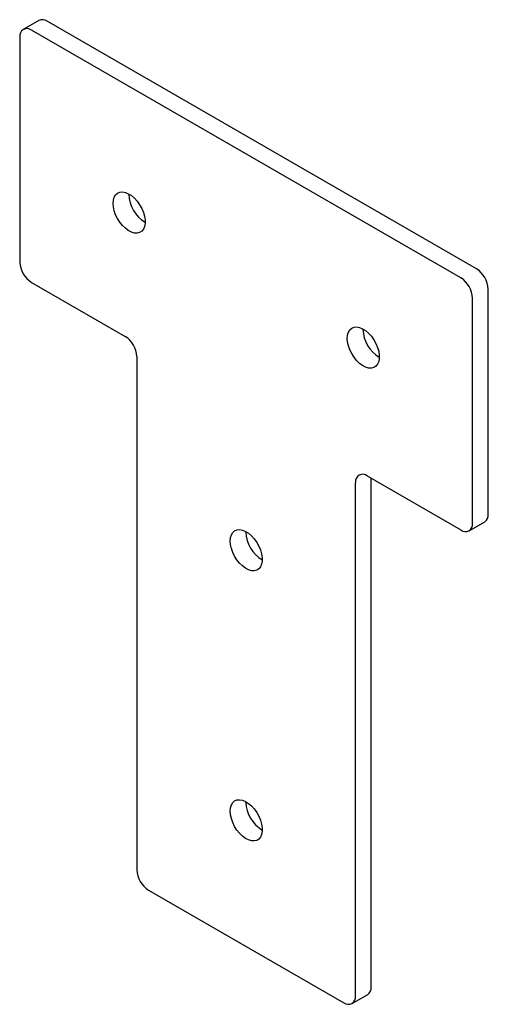
# Model space of a CAD drawing. Units: millimetres. Extents: x -23 to 62, y -145 to 33.
import ezdxf

# ---------------------------------------------------------------- set-up
doc = ezdxf.new("R2010")
doc.units = ezdxf.units.MM

msp = doc.modelspace()

# ---------------------------------------------------------------- linework, layer by layer
at = {"color": 7, "linetype": 'Continuous', "lineweight": 25}
for p, q in [((-19.18, 33.22), (-22.01, 31.58)), ((60.1, -11.83), (-17.68, 33.07)), ((57.28, -13.47), (-20.51, 31.44)), ((-22.63, 30.21), (-22.63, -10.62)), ((-2.9, 1.67), (-2.9, 1.75)), ((-20.51, -14.29), (-3.54, -24.09)), ((62.23, -56.34), (62.23, -15.51)), ((59.4, -57.97), (59.4, -17.14)), ((39.53, -22.82), (39.53, -22.74)), ((-1.41, -27.76), (-1.41, -120.85)), ((40.31, -49.4), (57.28, -59.19)), ((41.01, -142.07), (41.01, -49.8)), ((38.18, -143.71), (38.18, -50.62)), ((58.78, -59.34), (61.6, -57.71)), ((18.31, -59.56), (18.31, -59.48)), ((18.31, -108.56), (18.31, -108.48)), ((0.71, -124.52), (36.06, -144.93)), ((37.56, -145.08), (40.39, -143.45))]:
    msp.add_line(p, q, dxfattribs=at)
at = {"color": 7, "linetype": 'Continuous', "lineweight": 25, "flags": 128}
for points in [[(-5.73, 0.04), (-5.68, 0.64), (-5.52, 1.17), (-5.27, 1.59), (-4.93, 1.89), (-4.51, 2.07), (-4.03, 2.11), (-3.51, 2.02), (-2.97, 1.79), (-2.42, 1.44), (-1.88, 0.98), (-1.38, 0.43), (-0.93, -0.2), (-0.55, -0.88), (-0.25, -1.59), (-0.05, -2.3), (0.06, -2.98), (0.06, -3.62), (-0.05, -4.18), (-0.25, -4.65), (-0.55, -5.02), (-0.93, -5.26), (-1.38, -5.37), (-1.88, -5.34), (-2.42, -5.18), (-2.97, -4.9), (-3.51, -4.49), (-4.03, -3.98), (-4.51, -3.39), (-4.93, -2.73), (-5.27, -2.03), (-5.52, -1.32), (-5.68, -0.62), (-5.73, 0.04)], [(36.7, -24.45), (36.75, -23.85), (36.91, -23.33), (37.16, -22.91), (37.5, -22.6), (37.92, -22.43), (38.39, -22.38), (38.91, -22.48), (39.46, -22.7), (40.01, -23.05), (40.55, -23.51), (41.05, -24.06), (41.5, -24.69), (41.88, -25.37), (42.17, -26.08), (42.38, -26.79), (42.48, -27.47), (42.48, -28.11), (42.38, -28.67), (42.17, -29.15), (41.88, -29.51), (41.5, -29.75), (41.05, -29.86), (40.55, -29.84), (40.01, -29.68), (39.46, -29.39), (38.91, -28.98), (38.39, -28.48), (37.92, -27.88), (37.5, -27.22), (37.16, -26.53), (36.91, -25.82), (36.75, -25.12), (36.7, -24.45)], [(15.49, -61.2), (15.54, -60.59), (15.69, -60.07), (15.95, -59.65), (16.29, -59.35), (16.7, -59.17), (17.18, -59.13), (17.7, -59.22), (18.25, -59.45), (18.8, -59.8), (19.33, -60.26), (19.83, -60.81), (20.28, -61.44), (20.66, -62.12), (20.96, -62.82), (21.17, -63.53), (21.27, -64.22), (21.27, -64.86), (21.17, -65.42), (20.96, -65.89), (20.66, -66.26), (20.28, -66.5), (19.83, -66.61), (19.33, -66.58), (18.8, -66.42), (18.25, -66.14), (17.7, -65.73), (17.18, -65.22), (16.7, -64.63), (16.29, -63.97), (15.95, -63.27), (15.69, -62.56), (15.54, -61.86), (15.49, -61.2)], [(15.49, -110.19), (15.54, -109.59), (15.69, -109.07), (15.95, -108.65), (16.29, -108.34), (16.7, -108.17), (17.18, -108.12), (17.7, -108.22), (18.25, -108.44), (18.8, -108.79), (19.33, -109.25), (19.83, -109.8), (20.28, -110.43), (20.66, -111.11), (20.96, -111.82), (21.17, -112.53), (21.27, -113.21), (21.27, -113.85), (21.17, -114.41), (20.96, -114.89), (20.66, -115.25), (20.28, -115.49), (19.83, -115.6), (19.33, -115.57), (18.8, -115.42), (18.25, -115.13), (17.7, -114.72), (17.18, -114.21), (16.7, -113.62), (16.29, -112.96), (15.95, -112.27), (15.69, -111.55), (15.54, -110.85), (15.49, -110.19)]]:
    msp.add_lwpolyline(points, dxfattribs=at)
at = {"color": 7, "linetype": 'Continuous', "lineweight": 25}
for centre, radius, start, end in [((-18.56, 31.84), 1.51, 54.3824, 114.3071), ((-21.33, 30.42), 1.31, 50.7967, 189.214), ((3.32, 1.92), 6.23, 182.2937, 238.5036), ((-18.02, -10.41), 4.61, 182.6055, 237.3945), ((57.62, -15.72), 4.61, 2.6055, 57.3945), ((54.79, -17.35), 4.61, 2.6055, 57.3945), ((45.75, -22.57), 6.23, 182.2937, 238.5036), ((-6.02, -27.97), 4.61, 2.6055, 57.3945), ((39.48, -50.41), 1.31, 50.7967, 189.214), ((60.76, -56.5), 1.48, 305.0133, 6.2988), ((58.1, -58.18), 1.31, 230.7967, 9.214), ((24.54, -59.32), 6.23, 182.2937, 238.5036), ((24.54, -108.31), 6.23, 182.2937, 238.5036), ((3.19, -120.64), 4.61, 182.6055, 237.3945), ((39.54, -142.24), 1.48, 305.0133, 6.2988), ((36.89, -143.92), 1.31, 230.7967, 9.214)]:
    msp.add_arc(centre, radius, start, end, dxfattribs=at)

doc.saveas('drawing.dxf')
